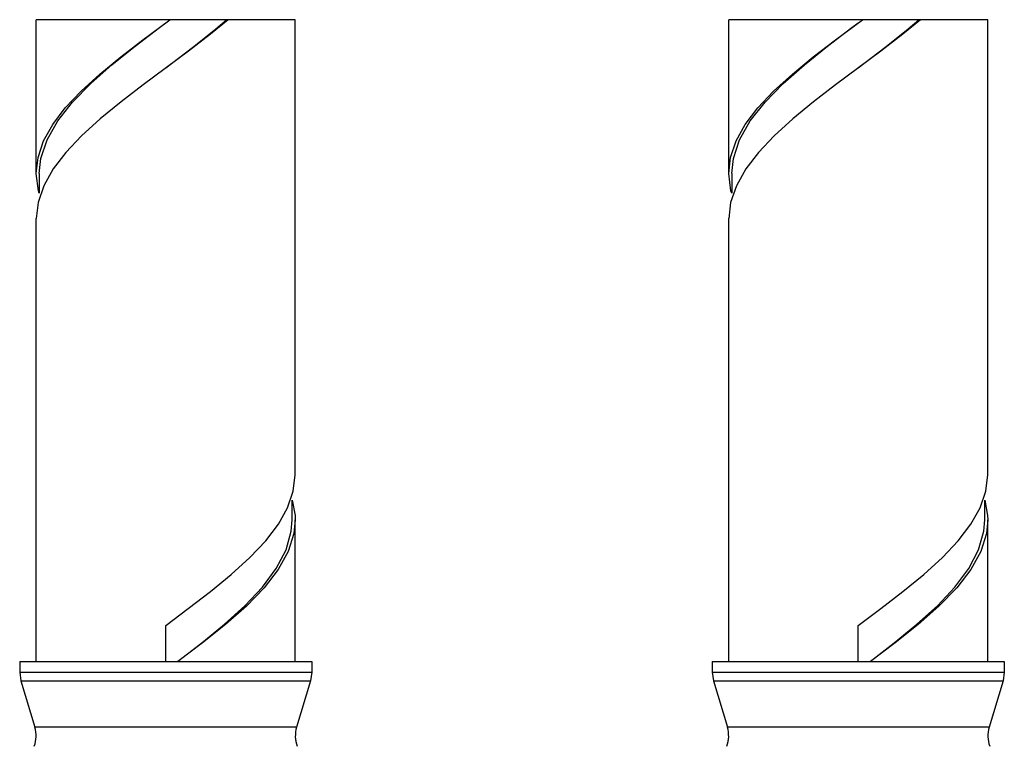
# Model space of a CAD drawing. Units: millimetres. Extents: x 20 to 820, y 19 to 1168.
# Drawn here: x 157 to 190, y 495 to 519 of the extents above; entities that cross this region are included whole.
import ezdxf

# ---------------------------------------------------------------- set-up
doc = ezdxf.new("R2010")
doc.units = ezdxf.units.MM
doc.header["$LTSCALE"] = 77.44
doc.layers.get('0').update_dxf_attribs({"linetype": 'CONTINUOUS'})
doc.layers.add('ASSI', color=7, linetype='CONTINUOUS')
doc.layers.add('GEOM', color=7, linetype='CONTINUOUS')

msp = doc.modelspace()

# ---------------------------------------------------------------- linework, layer by layer
at = {"color": 7, "linetype": 'CONTINUOUS'}
for p, q in [((166.5649, 519.2425), (157.9649, 519.2425)), ((189.5649, 519.2425), (180.9649, 519.2425))]:
    msp.add_line(p, q, dxfattribs=at)
at = {"layer": 'ASSI', "color": 7, "linetype": 'CONTINUOUS'}
for p, q in [((157.9649, 514.141), (157.9649, 519.2425)), ((166.5649, 504.141), (166.5649, 519.2425)), ((180.9649, 514.141), (180.9649, 519.2425)), ((189.5649, 504.141), (189.5649, 519.2425)), ((157.9649, 497.941), (157.9649, 512.641)), ((180.9649, 497.941), (180.9649, 512.641)), ((166.5649, 497.941), (166.5649, 502.641)), ((189.5649, 497.941), (189.5649, 502.641)), ((157.4149, 497.941), (157.4149, 497.5877)), ((157.4149, 497.941), (167.1149, 497.941)), ((167.1149, 497.941), (167.1149, 497.5877)), ((180.4149, 497.941), (180.4149, 497.5877)), ((180.4149, 497.941), (190.1149, 497.941)), ((190.1149, 497.941), (190.1149, 497.5877)), ((157.457, 497.3004), (157.9192, 495.7599)), ((167.0727, 497.3004), (166.6105, 495.7599)), ((180.457, 497.3004), (180.9192, 495.7599)), ((190.0727, 497.3004), (189.6105, 495.7599))]:
    msp.add_line(p, q, dxfattribs=at)
at = {"layer": 'GEOM', "color": 7, "linetype": 'CONTINUOUS'}
for p, q in [((161.5075, 518.5774), (162.4013, 519.2425)), ((184.5075, 518.5774), (185.4013, 519.2425)), ((162.2649, 517.641), (163.1521, 518.3185)), ((185.2649, 517.641), (186.1521, 518.3185)), ((186.0189, 518.2021), (184.5118, 517.0806)), ((158.1166, 514.641), (158.3222, 515.261)), ((181.1166, 514.641), (181.3222, 515.261)), ((158.0649, 514.141), (158.1166, 514.641)), ((181.0649, 514.141), (181.1166, 514.641)), ((158.0354, 513.5636), (157.9649, 514.1421)), ((158.0649, 514.141), (158.0649, 513.4812)), ((181.0354, 513.5636), (180.9649, 514.1421)), ((181.0649, 514.141), (181.0649, 513.4812)), ((158.2157, 513.7336), (158.0249, 513.1734)), ((181.2157, 513.7336), (181.0249, 513.1734)), ((158.0649, 513.4812), (158.0354, 513.5636)), ((181.0649, 513.4812), (181.0354, 513.5636)), ((158.0249, 513.1734), (157.9649, 512.6411)), ((181.0249, 513.1734), (180.9649, 512.6411)), ((166.5016, 503.5943), (166.5649, 504.1412)), ((189.5016, 503.5943), (189.5649, 504.1412)), ((166.3135, 503.0471), (166.5016, 503.5943)), ((189.3135, 503.0471), (189.5016, 503.5943)), ((166.4649, 502.641), (166.4649, 503.2974)), ((189.4649, 502.641), (189.4649, 503.2974)), ((166.5649, 502.6414), (166.5219, 502.1905)), ((189.5649, 502.6414), (189.5219, 502.1905)), ((162.2649, 497.941), (162.2649, 499.141)), ((185.2649, 497.941), (185.2649, 499.141)), ((162.6601, 497.941), (163.4588, 498.5585)), ((163.4854, 498.5571), (162.6695, 497.941)), ((185.6601, 497.941), (186.4588, 498.5585)), ((186.4854, 498.5571), (185.6695, 497.941)), ((157.4149, 497.5877), (157.457, 497.3004)), ((167.1149, 497.5877), (167.0727, 497.3004)), ((180.4149, 497.5877), (180.457, 497.3004)), ((190.1149, 497.5877), (190.0727, 497.3004))]:
    msp.add_line(p, q, dxfattribs=at)
at = {"layer": 'GEOM', "color": 9, "linetype": 'CONTINUOUS'}
for p, q in [((157.4149, 497.5877), (167.1149, 497.5877)), ((180.4149, 497.5877), (190.1149, 497.5877)), ((157.457, 497.3004), (167.0727, 497.3004)), ((180.457, 497.3004), (190.0727, 497.3004)), ((166.6105, 495.7599), (157.9192, 495.7599)), ((189.6105, 495.7599), (180.9192, 495.7599))]:
    msp.add_line(p, q, dxfattribs=at)
at = {"layer": 'GEOM', "color": 7, "linetype": 'CONTINUOUS'}
for points in [[(161.2459, 518.361), (162.0538, 518.981), (162.2649, 519.141)], [(164.3344, 519.2425), (163.7501, 518.7635), (163.0189, 518.2021)], [(163.1521, 518.3185), (163.9268, 518.936), (164.2805, 519.2425)], [(184.2459, 518.361), (185.0538, 518.981), (185.2649, 519.141)], [(187.3344, 519.2425), (186.7501, 518.7635), (186.0189, 518.2021)], [(186.1521, 518.3185), (186.9268, 518.936), (187.2805, 519.2425)], [(157.9649, 514.1421), (158.025, 514.6738), (158.2086, 515.2179), (158.5105, 515.762), (158.9281, 516.3135), (159.4523, 516.8715), (160.075, 517.4401), (160.7706, 518.0113), (161.5075, 518.5774)], [(158.3222, 515.261), (158.6769, 515.881), (159.1673, 516.501), (159.7749, 517.121), (160.4766, 517.741), (161.2459, 518.361)], [(180.9649, 514.1421), (181.025, 514.6738), (181.2086, 515.2179), (181.5105, 515.762), (181.9281, 516.3135), (182.4523, 516.8715), (183.075, 517.4401), (183.7706, 518.0113), (184.5075, 518.5774)], [(181.3222, 515.261), (181.6769, 515.881), (182.1673, 516.501), (182.7749, 517.121), (183.4766, 517.741), (184.2459, 518.361)], [(163.0189, 518.2021), (161.5118, 517.0806), (160.7801, 516.5188), (160.0905, 515.9534), (159.4719, 515.3907), (158.95, 514.839)], [(184.5118, 517.0806), (183.7801, 516.5188), (183.0905, 515.9534), (182.4719, 515.3907), (181.95, 514.839)], [(158.95, 514.839), (158.5284, 514.2889), (158.2157, 513.7336)], [(181.95, 514.839), (181.5284, 514.2889), (181.2157, 513.7336)], [(166.4649, 503.2974), (166.5603, 502.7874), (166.5649, 502.6414)], [(189.4649, 503.2974), (189.5603, 502.7874), (189.5649, 502.6414)], [(165.5846, 501.9486), (166.0049, 502.4984), (166.3135, 503.0471)], [(188.5846, 501.9486), (189.0049, 502.4984), (189.3135, 503.0471)], [(166.2613, 501.646), (166.4354, 502.2635), (166.4649, 502.641)], [(189.2613, 501.646), (189.4354, 502.2635), (189.4649, 502.641)], [(162.2649, 499.141), (163.0154, 499.6994), (163.747, 500.2611), (164.4394, 500.8286), (165.0608, 501.3942), (165.5846, 501.9486)], [(166.5219, 502.1905), (166.3334, 501.5918), (166.0012, 500.9927), (165.5343, 500.3907), (164.9445, 499.7825), (164.2528, 499.1708), (163.4854, 498.5571)], [(185.2649, 499.141), (186.0154, 499.6994), (186.747, 500.2611), (187.4394, 500.8286), (188.0608, 501.3942), (188.5846, 501.9486)], [(189.5219, 502.1905), (189.3334, 501.5918), (189.0012, 500.9927), (188.5343, 500.3907), (187.9445, 499.7825), (187.2528, 499.1708), (186.4854, 498.5571)], [(163.4588, 498.5585), (164.2127, 499.176), (164.8935, 499.7935), (165.4756, 500.411), (165.9374, 501.0285), (166.2613, 501.646)], [(186.4588, 498.5585), (187.2127, 499.176), (187.8935, 499.7935), (188.4756, 500.411), (188.9374, 501.0285), (189.2613, 501.646)]]:
    msp.add_lwpolyline(points, dxfattribs=at)
for centre, start, end in [((156.9613, 495.4726), 339.8637, 16.69924), ((167.5684, 495.4726), 163.30076, 200.1363), ((179.9613, 495.4726), 339.8637, 16.69924), ((190.5684, 495.4726), 163.30076, 200.1363)]:
    msp.add_arc(centre, 1, start, end, dxfattribs=at)

doc.saveas('drawing.dxf')
